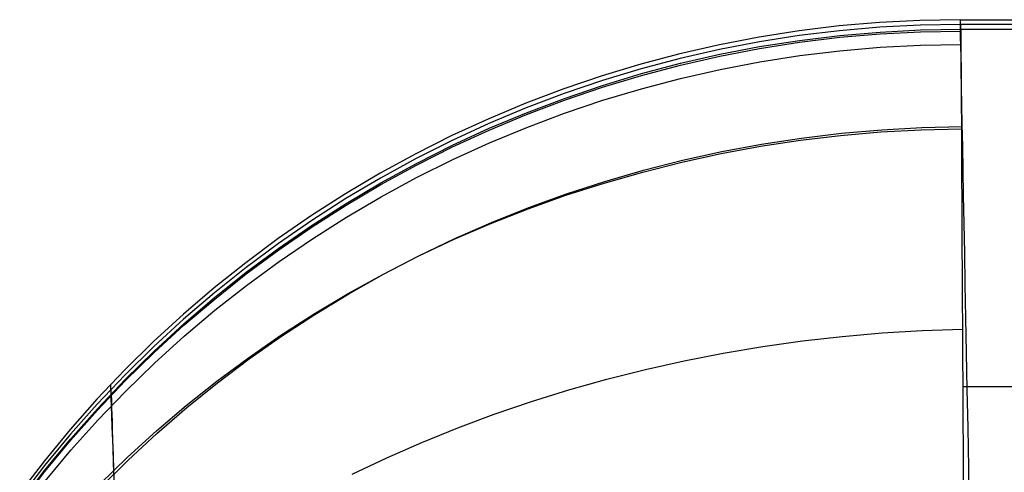
# Model space of a CAD drawing. Units: millimetres. Extents: x -5104 to -4304, y 3433 to 4185.
# Drawn here: x -5086 to -5067, y 4176 to 4185 of the extents above; entities that cross this region are included whole.
import ezdxf

# ---------------------------------------------------------------- set-up
doc = ezdxf.new("R2010")
doc.units = ezdxf.units.MM
doc.header["$MEASUREMENT"] = 0
doc.layers.add('SIDE_CUSION', color=7, linetype='Continuous')

msp = doc.modelspace()

# ---------------------------------------------------------------- linework, layer by layer
at = {"layer": 'SIDE_CUSION'}
for p, q in [((-5069.964, 4184.762, 1596.133), (-5070.736, 4184.668, 1596.133)), ((-5069.19, 4184.829, 1596.133), (-5069.964, 4184.762, 1596.133)), ((-5069.185, 4184.737, 1370.268), (-5069.959, 4184.67, 1370.268)), ((-5068.414, 4184.869, 1596.133), (-5069.19, 4184.829, 1596.133)), ((-5068.409, 4184.777, 1370.268), (-5069.185, 4184.737, 1370.268)), ((-5067.637, 4184.882, 1596.133), (-5068.414, 4184.869, 1596.133)), ((-5067.632, 4184.791, 1370.268), (-5068.409, 4184.777, 1370.268)), ((-5067.628, 4184.699, 1144.403), (-5067.637, 4184.882, 1596.133)), ((-5067.637, 4184.882, 1596.133), (-4977.699, 4184.882, 1596.133)), ((-5067.637, 4184.863, 1597.329), (-5067.637, 4184.882, 1596.133)), ((-5067.636, 4184.802, 1598.523), (-5067.637, 4184.863, 1597.329)), ((-5067.634, 4184.7, 1599.714), (-5067.636, 4184.802, 1598.523)), ((-4977.694, 4184.793, 1375.919), (-5067.633, 4184.793, 1375.919)), ((-5071.503, 4184.548, 1596.133), (-5072.266, 4184.401, 1596.133)), ((-5070.736, 4184.668, 1596.133), (-5071.503, 4184.548, 1596.133)), ((-5070.731, 4184.576, 1370.268), (-5071.498, 4184.456, 1370.268)), ((-5069.959, 4184.67, 1370.268), (-5070.731, 4184.576, 1370.268)), ((-5070.726, 4184.484, 1144.403), (-5069.955, 4184.578, 1144.403)), ((-5070.726, 4184.484, 1144.269), (-5069.955, 4184.578, 1144.269)), ((-5070.726, 4184.45, 1143.111), (-5069.954, 4184.544, 1143.108)), ((-5069.955, 4184.578, 1144.403), (-5069.18, 4184.645, 1144.403)), ((-5069.955, 4184.578, 1144.269), (-5069.18, 4184.645, 1144.269)), ((-5069.954, 4184.544, 1143.108), (-5069.18, 4184.611, 1143.106)), ((-5069.18, 4184.645, 1144.403), (-5068.404, 4184.685, 1144.403)), ((-5069.18, 4184.645, 1144.269), (-5068.404, 4184.685, 1144.269)), ((-5069.18, 4184.611, 1143.106), (-5068.404, 4184.651, 1143.106)), ((-5068.404, 4184.685, 1144.403), (-5067.628, 4184.699, 1144.403)), ((-5068.404, 4184.685, 1144.269), (-5067.628, 4184.698, 1144.269)), ((-5068.404, 4184.651, 1143.106), (-5067.627, 4184.664, 1143.108)), ((-5067.631, 4184.558, 1600.901), (-5067.634, 4184.7, 1599.714)), ((-5067.628, 4184.376, 1602.082), (-5067.631, 4184.558, 1600.901)), ((-5067.628, 4184.699, 1144.403), (-4977.689, 4184.699, 1144.403)), ((-5067.628, 4184.699, 1144.403), (-5067.627, 4184.683, 1143.541)), ((-5067.627, 4184.683, 1143.541), (-5067.627, 4184.638, 1142.68)), ((-5067.627, 4184.638, 1142.68), (-5067.627, 4184.564, 1141.82)), ((-5067.627, 4184.564, 1141.82), (-5067.626, 4184.459, 1140.964)), ((-5072.266, 4184.401, 1596.133), (-5073.024, 4184.228, 1596.133)), ((-5071.498, 4184.456, 1370.268), (-5072.261, 4184.309, 1370.268)), ((-5072.257, 4184.217, 1144.403), (-5071.494, 4184.364, 1144.403)), ((-5072.257, 4184.217, 1144.27), (-5071.494, 4184.364, 1144.27)), ((-5071.494, 4184.364, 1144.403), (-5070.726, 4184.484, 1144.403)), ((-5071.494, 4184.364, 1144.27), (-5070.726, 4184.484, 1144.269)), ((-5071.493, 4184.33, 1143.115), (-5070.726, 4184.45, 1143.111)), ((-5069.952, 4184.285, 1140.604), (-5069.178, 4184.352, 1140.6)), ((-5069.178, 4184.352, 1140.6), (-5068.403, 4184.392, 1140.6)), ((-5068.403, 4184.392, 1140.6), (-5067.626, 4184.407, 1140.604)), ((-5067.624, 4184.153, 1603.257), (-5067.628, 4184.376, 1602.082)), ((-5067.626, 4184.459, 1140.964), (-5067.626, 4184.326, 1140.112)), ((-5073.024, 4184.228, 1596.133), (-5073.775, 4184.029, 1596.133)), ((-5072.261, 4184.309, 1370.268), (-5073.019, 4184.136, 1370.268)), ((-5073.014, 4184.044, 1144.403), (-5072.257, 4184.217, 1144.403)), ((-5073.014, 4184.044, 1144.271), (-5072.257, 4184.217, 1144.27)), ((-5073.014, 4184.01, 1143.127), (-5072.256, 4184.183, 1143.12)), ((-5072.256, 4184.183, 1143.12), (-5071.493, 4184.33, 1143.115)), ((-5071.49, 4184.072, 1140.625), (-5070.723, 4184.191, 1140.613)), ((-5070.723, 4184.191, 1140.613), (-5069.952, 4184.285, 1140.604)), ((-5067.626, 4184.326, 1140.112), (-5067.625, 4184.163, 1139.265)), ((-5067.625, 4184.163, 1139.265), (-5067.624, 4183.971, 1138.425)), ((-5067.619, 4183.89, 1604.423), (-5067.624, 4184.153, 1603.257)), ((-5073.775, 4184.029, 1596.133), (-5074.519, 4183.804, 1596.134)), ((-5073.019, 4184.136, 1370.268), (-5073.77, 4183.937, 1370.268)), ((-5073.765, 4183.845, 1144.403), (-5073.014, 4184.044, 1144.403)), ((-5073.765, 4183.845, 1144.272), (-5073.014, 4184.044, 1144.271)), ((-5073.765, 4183.811, 1143.136), (-5073.014, 4184.01, 1143.127)), ((-5072.253, 4183.926, 1140.641), (-5071.49, 4184.072, 1140.625)), ((-5067.624, 4183.971, 1138.425), (-5067.623, 4183.75, 1137.591)), ((-5074.519, 4183.804, 1596.134), (-5075.254, 4183.554, 1596.134)), ((-5073.77, 4183.937, 1370.268), (-5074.514, 4183.712, 1370.268)), ((-5074.509, 4183.62, 1144.403), (-5073.765, 4183.845, 1144.403)), ((-5074.509, 4183.62, 1144.273), (-5073.765, 4183.845, 1144.272)), ((-5074.508, 4183.587, 1143.145), (-5073.765, 4183.811, 1143.136)), ((-5073.01, 4183.754, 1140.661), (-5072.253, 4183.926, 1140.641)), ((-5067.613, 4183.587, 1605.58), (-5067.619, 4183.89, 1604.423)), ((-5074.514, 4183.712, 1370.268), (-5075.249, 4183.462, 1370.269)), ((-5075.244, 4183.37, 1144.404), (-5074.509, 4183.62, 1144.403)), ((-5075.244, 4183.37, 1144.274), (-5074.509, 4183.62, 1144.273)), ((-5075.244, 4183.337, 1143.156), (-5074.508, 4183.587, 1143.145)), ((-5073.761, 4183.556, 1140.686), (-5073.01, 4183.754, 1140.661)), ((-5067.623, 4183.75, 1137.591), (-5067.621, 4183.5, 1136.765)), ((-5067.607, 4183.246, 1606.726), (-5067.613, 4183.587, 1605.58)), ((-5075.254, 4183.554, 1596.134), (-5075.981, 4183.278, 1596.134)), ((-5075.249, 4183.462, 1370.269), (-5075.976, 4183.186, 1370.269)), ((-5074.505, 4183.334, 1140.714), (-5073.761, 4183.556, 1140.686)), ((-5067.621, 4183.5, 1136.765), (-5067.62, 4183.222, 1135.949)), ((-5075.981, 4183.278, 1596.134), (-5076.697, 4182.978, 1596.134)), ((-5075.971, 4183.094, 1144.404), (-5075.244, 4183.37, 1144.404)), ((-5075.971, 4183.094, 1144.276), (-5075.244, 4183.37, 1144.274)), ((-5075.97, 4183.061, 1143.169), (-5075.244, 4183.337, 1143.156)), ((-5075.24, 4183.085, 1140.746), (-5074.505, 4183.334, 1140.714)), ((-5067.62, 4183.222, 1135.949), (-5067.618, 4182.916, 1135.143)), ((-5067.599, 4182.865, 1607.859), (-5067.607, 4183.246, 1606.726)), ((-5075.976, 4183.186, 1370.269), (-5076.692, 4182.886, 1370.269)), ((-5076.688, 4182.794, 1144.277), (-5075.971, 4183.094, 1144.276)), ((-5076.687, 4182.794, 1144.404), (-5075.971, 4183.094, 1144.404)), ((-5076.687, 4182.761, 1143.182), (-5075.97, 4183.061, 1143.169)), ((-5075.966, 4182.812, 1140.783), (-5075.24, 4183.085, 1140.746)), ((-5076.697, 4182.978, 1596.134), (-5077.403, 4182.653, 1596.134)), ((-5076.692, 4182.886, 1370.269), (-5077.398, 4182.561, 1370.269)), ((-5068.374, 4182.809, 1607.978), (-5067.599, 4182.827, 1607.969)), ((-5067.618, 4182.916, 1135.143), (-5067.616, 4182.583, 1134.347)), ((-5067.592, 4182.446, 1608.978), (-5067.599, 4182.865, 1607.859)), ((-5077.403, 4182.653, 1596.134), (-5078.097, 4182.303, 1596.134)), ((-5077.393, 4182.469, 1144.404), (-5076.687, 4182.794, 1144.404)), ((-5077.393, 4182.469, 1144.279), (-5076.688, 4182.794, 1144.277)), ((-5077.393, 4182.436, 1143.197), (-5076.687, 4182.761, 1143.182)), ((-5076.682, 4182.515, 1140.823), (-5075.966, 4182.812, 1140.783)), ((-5070.708, 4182.565, 1134.847), (-5069.938, 4182.657, 1134.826)), ((-5070.691, 4182.607, 1607.95), (-5069.921, 4182.699, 1607.968)), ((-5069.938, 4182.657, 1134.826), (-5069.166, 4182.725, 1134.815)), ((-5069.921, 4182.699, 1607.968), (-5069.148, 4182.767, 1607.978)), ((-5069.166, 4182.725, 1134.815), (-5068.392, 4182.768, 1134.814)), ((-5069.148, 4182.767, 1607.978), (-5068.374, 4182.809, 1607.978)), ((-5068.392, 4182.768, 1134.814), (-5067.618, 4182.786, 1134.823)), ((-5077.398, 4182.561, 1370.269), (-5078.092, 4182.211, 1370.269)), ((-5078.087, 4182.12, 1144.404), (-5077.393, 4182.469, 1144.404)), ((-5078.087, 4182.119, 1144.281), (-5077.393, 4182.469, 1144.279)), ((-5077.388, 4182.193, 1140.867), (-5076.682, 4182.515, 1140.823)), ((-5072.234, 4182.308, 1134.92), (-5071.473, 4182.449, 1134.879)), ((-5072.218, 4182.347, 1607.886), (-5071.457, 4182.489, 1607.922)), ((-5071.473, 4182.449, 1134.879), (-5070.708, 4182.565, 1134.847)), ((-5071.457, 4182.489, 1607.922), (-5070.691, 4182.607, 1607.95)), ((-5067.616, 4182.583, 1134.347), (-5067.615, 4182.222, 1133.564)), ((-5067.583, 4181.989, 1610.083), (-5067.592, 4182.446, 1608.978)), ((-5078.097, 4182.303, 1596.134), (-5078.779, 4181.93, 1596.134)), ((-5078.087, 4182.088, 1143.214), (-5077.393, 4182.436, 1143.197)), ((-5072.99, 4182.143, 1134.972), (-5072.234, 4182.308, 1134.92)), ((-5072.974, 4182.18, 1607.841), (-5072.218, 4182.347, 1607.886)), ((-5078.092, 4182.211, 1370.269), (-5078.774, 4181.838, 1370.269)), ((-5078.769, 4181.747, 1144.404), (-5078.087, 4182.12, 1144.404)), ((-5078.769, 4181.746, 1144.283), (-5078.087, 4182.119, 1144.281)), ((-5078.768, 4181.715, 1143.231), (-5078.087, 4182.088, 1143.214)), ((-5078.082, 4181.847, 1140.914), (-5077.388, 4182.193, 1140.867)), ((-5073.739, 4181.954, 1135.034), (-5072.99, 4182.143, 1134.972)), ((-5073.724, 4181.989, 1607.786), (-5072.974, 4182.18, 1607.841)), ((-5067.615, 4182.222, 1133.564), (-5067.613, 4181.834, 1132.794)), ((-5078.779, 4181.93, 1596.134), (-5079.447, 4181.534, 1596.134)), ((-5074.481, 4181.742, 1135.106), (-5073.739, 4181.954, 1135.034)), ((-5074.466, 4181.773, 1607.723), (-5073.724, 4181.989, 1607.786)), ((-5067.574, 4181.494, 1611.171), (-5067.583, 4181.989, 1610.083)), ((-5078.774, 4181.838, 1370.269), (-5079.442, 4181.442, 1370.269)), ((-5079.437, 4181.35, 1144.404), (-5078.769, 4181.747, 1144.404)), ((-5079.437, 4181.35, 1144.285), (-5078.769, 4181.746, 1144.283)), ((-5079.436, 4181.319, 1143.25), (-5078.768, 4181.715, 1143.231)), ((-5078.763, 4181.478, 1140.966), (-5078.082, 4181.847, 1140.914)), ((-5075.215, 4181.506, 1135.188), (-5074.481, 4181.742, 1135.106)), ((-5075.201, 4181.534, 1607.652), (-5074.466, 4181.773, 1607.723)), ((-5067.613, 4181.834, 1132.794), (-5067.61, 4181.42, 1132.037)), ((-5079.447, 4181.534, 1596.134), (-5080.101, 4181.115, 1596.134)), ((-5075.94, 4181.247, 1135.28), (-5075.215, 4181.506, 1135.188)), ((-5075.926, 4181.271, 1607.571), (-5075.201, 4181.534, 1607.652)), ((-5079.442, 4181.442, 1370.269), (-5080.096, 4181.023, 1370.269)), ((-5080.091, 4180.931, 1144.404), (-5079.437, 4181.35, 1144.404)), ((-5080.091, 4180.931, 1144.287), (-5079.437, 4181.35, 1144.285)), ((-5080.091, 4180.9, 1143.27), (-5079.436, 4181.319, 1143.25)), ((-5079.431, 4181.085, 1141.021), (-5078.763, 4181.478, 1140.966)), ((-5067.61, 4181.42, 1132.037), (-5067.608, 4180.98, 1131.295)), ((-5067.564, 4180.962, 1612.242), (-5067.574, 4181.494, 1611.171)), ((-5076.655, 4180.965, 1135.381), (-5075.94, 4181.247, 1135.28)), ((-5076.641, 4180.985, 1607.482), (-5075.926, 4181.271, 1607.571)), ((-5080.101, 4181.115, 1596.134), (-5080.74, 4180.673, 1596.135)), ((-5080.096, 4181.023, 1370.269), (-5080.736, 4180.581, 1370.27)), ((-5080.085, 4180.671, 1141.079), (-5079.431, 4181.085, 1141.021)), ((-5077.359, 4180.661, 1135.492), (-5076.655, 4180.965, 1135.381)), ((-5077.345, 4180.676, 1607.385), (-5076.641, 4180.985, 1607.482)), ((-5067.608, 4180.98, 1131.295), (-5067.606, 4180.515, 1130.569)), ((-5067.553, 4180.395, 1613.294), (-5067.564, 4180.962, 1612.242)), ((-5080.731, 4180.489, 1144.405), (-5080.091, 4180.931, 1144.404)), ((-5080.731, 4180.489, 1144.289), (-5080.091, 4180.931, 1144.287)), ((-5080.73, 4180.46, 1143.292), (-5080.091, 4180.9, 1143.27)), ((-5080.74, 4180.673, 1596.135), (-5081.364, 4180.21, 1596.135)), ((-5080.736, 4180.581, 1370.27), (-5081.359, 4180.118, 1370.27)), ((-5080.725, 4180.234, 1141.142), (-5080.085, 4180.671, 1141.079)), ((-5078.051, 4180.335, 1135.612), (-5077.359, 4180.661, 1135.492)), ((-5078.038, 4180.344, 1607.279), (-5077.345, 4180.676, 1607.385)), ((-5081.355, 4180.026, 1144.292), (-5080.731, 4180.489, 1144.289)), ((-5081.354, 4180.026, 1144.405), (-5080.731, 4180.489, 1144.405)), ((-5081.354, 4179.997, 1143.314), (-5080.73, 4180.46, 1143.292)), ((-5067.606, 4180.515, 1130.569), (-5067.603, 4180.025, 1129.859)), ((-5067.542, 4179.791, 1614.327), (-5067.553, 4180.395, 1613.294)), ((-5081.364, 4180.21, 1596.135), (-5081.972, 4179.725, 1596.135)), ((-5081.348, 4179.775, 1141.207), (-5080.725, 4180.234, 1141.142)), ((-5078.732, 4179.987, 1135.742), (-5078.051, 4180.335, 1135.612)), ((-5078.719, 4179.99, 1607.165), (-5078.038, 4180.344, 1607.279)), ((-5081.359, 4180.118, 1370.27), (-5081.967, 4179.633, 1370.27)), ((-5081.962, 4179.542, 1144.405), (-5081.354, 4180.026, 1144.405)), ((-5081.962, 4179.541, 1144.295), (-5081.355, 4180.026, 1144.292)), ((-5081.961, 4179.513, 1143.338), (-5081.354, 4179.997, 1143.314)), ((-5079.399, 4179.617, 1135.881), (-5078.732, 4179.987, 1135.742)), ((-5079.386, 4179.614, 1607.043), (-5078.719, 4179.99, 1607.165)), ((-5067.603, 4180.025, 1129.859), (-5067.6, 4179.511, 1129.167)), ((-5081.972, 4179.725, 1596.135), (-5082.562, 4179.22, 1596.135)), ((-5081.967, 4179.633, 1370.27), (-5082.557, 4179.128, 1370.27)), ((-5081.955, 4179.296, 1141.276), (-5081.348, 4179.775, 1141.207)), ((-5080.052, 4179.227, 1136.029), (-5079.399, 4179.617, 1135.881)), ((-5080.04, 4179.217, 1606.913), (-5079.386, 4179.614, 1607.043)), ((-5067.53, 4179.153, 1615.337), (-5067.542, 4179.791, 1614.327)), ((-5082.552, 4179.036, 1144.405), (-5081.962, 4179.542, 1144.405)), ((-5082.552, 4179.036, 1144.297), (-5081.962, 4179.541, 1144.295)), ((-5082.551, 4179.008, 1143.363), (-5081.961, 4179.513, 1143.338)), ((-5067.6, 4179.511, 1129.167), (-5067.598, 4178.974, 1128.492)), ((-5082.546, 4178.796, 1141.348), (-5081.955, 4179.296, 1141.276)), ((-5082.562, 4179.22, 1596.135), (-5083.134, 4178.695, 1596.135)), ((-5082.557, 4179.128, 1370.27), (-5083.129, 4178.603, 1370.27)), ((-5080.69, 4178.816, 1136.186), (-5080.052, 4179.227, 1136.029)), ((-5080.678, 4178.799, 1606.775), (-5080.04, 4179.217, 1606.913)), ((-5067.517, 4178.481, 1616.326), (-5067.53, 4179.153, 1615.337)), ((-5083.125, 4178.511, 1144.405), (-5082.552, 4179.036, 1144.405)), ((-5083.125, 4178.511, 1144.3), (-5082.552, 4179.036, 1144.297)), ((-5083.124, 4178.483, 1143.388), (-5082.551, 4179.008, 1143.363)), ((-5069.906, 4178.795, 1128.462), (-5069.138, 4178.862, 1128.44)), ((-5069.138, 4178.862, 1128.44), (-5068.368, 4178.909, 1128.435)), ((-5068.368, 4178.909, 1128.435), (-5067.597, 4178.936, 1128.446)), ((-5067.598, 4178.974, 1128.492), (-5067.595, 4178.413, 1127.837)), ((-5083.134, 4178.695, 1596.135), (-5083.688, 4178.15, 1596.136)), ((-5083.118, 4178.277, 1141.424), (-5082.546, 4178.796, 1141.348)), ((-5081.313, 4178.385, 1136.351), (-5080.69, 4178.816, 1136.186)), ((-5081.301, 4178.361, 1606.629), (-5080.678, 4178.799, 1606.775)), ((-5071.433, 4178.6, 1128.557), (-5070.671, 4178.707, 1128.502)), ((-5070.671, 4178.707, 1128.502), (-5069.906, 4178.795, 1128.462)), ((-5083.129, 4178.603, 1370.27), (-5083.683, 4178.058, 1370.271)), ((-5083.679, 4177.966, 1144.406), (-5083.125, 4178.511, 1144.405)), ((-5083.679, 4177.966, 1144.303), (-5083.125, 4178.511, 1144.3)), ((-5083.678, 4177.939, 1143.415), (-5083.124, 4178.483, 1143.388)), ((-5072.19, 4178.472, 1128.63), (-5071.433, 4178.6, 1128.557)), ((-5067.504, 4177.775, 1617.291), (-5067.517, 4178.481, 1616.326)), ((-5081.919, 4177.935, 1136.525), (-5081.313, 4178.385, 1136.351)), ((-5081.908, 4177.903, 1606.476), (-5081.301, 4178.361, 1606.629)), ((-5073.687, 4178.158, 1128.825), (-5072.942, 4178.325, 1128.719)), ((-5072.942, 4178.325, 1128.719), (-5072.19, 4178.472, 1128.63)), ((-5067.595, 4178.413, 1127.837), (-5067.592, 4177.83, 1127.201)), ((-5083.688, 4178.15, 1596.136), (-5084.223, 4177.586, 1596.136)), ((-5083.672, 4177.738, 1141.502), (-5083.118, 4178.277, 1141.424)), ((-5074.425, 4177.971, 1128.948), (-5073.687, 4178.158, 1128.825)), ((-5083.683, 4178.058, 1370.271), (-5084.218, 4177.494, 1370.271)), ((-5084.214, 4177.402, 1144.306), (-5083.679, 4177.966, 1144.303)), ((-5084.213, 4177.402, 1144.406), (-5083.679, 4177.966, 1144.406)), ((-5084.213, 4177.376, 1143.443), (-5083.678, 4177.939, 1143.415)), ((-5082.509, 4177.466, 1136.707), (-5081.919, 4177.935, 1136.525)), ((-5075.156, 4177.766, 1129.086), (-5074.425, 4177.971, 1128.948)), ((-5084.207, 4177.181, 1141.584), (-5083.672, 4177.738, 1141.502)), ((-5083.949, 4177.687, 1144.406), (-5083.958, 4177.87, 1596.136)), ((-5083.957, 4177.854, 1597.115), (-5083.958, 4177.87, 1596.136)), ((-5083.956, 4177.803, 1598.094), (-5083.957, 4177.854, 1597.115)), ((-5083.952, 4177.719, 1599.07), (-5083.956, 4177.803, 1598.094)), ((-5083.948, 4177.602, 1600.042), (-5083.952, 4177.719, 1599.07)), ((-5082.498, 4177.425, 1606.316), (-5081.908, 4177.903, 1606.476)), ((-5075.877, 4177.541, 1129.241), (-5075.156, 4177.766, 1129.086)), ((-5067.592, 4177.83, 1127.201), (-5067.588, 4177.226, 1126.586)), ((-5067.592, 4177.83, 1127.201), (-4977.653, 4177.83, 1127.201)), ((-5067.49, 4177.037, 1618.231), (-5067.504, 4177.775, 1617.291)), ((-5084.223, 4177.586, 1596.136), (-5084.738, 4177.005, 1596.136)), ((-5083.949, 4177.687, 1144.406), (-5083.948, 4177.676, 1143.775)), ((-5083.948, 4177.676, 1143.775), (-5083.947, 4177.643, 1143.146)), ((-5083.942, 4177.451, 1601.01), (-5083.948, 4177.602, 1600.042)), ((-5083.947, 4177.643, 1143.146), (-5083.945, 4177.589, 1142.518)), ((-5083.945, 4177.589, 1142.518), (-5083.943, 4177.513, 1141.892)), ((-5076.589, 4177.298, 1129.412), (-5075.877, 4177.541, 1129.241)), ((-5084.218, 4177.494, 1370.271), (-5084.733, 4176.913, 1370.271)), ((-5084.729, 4176.821, 1144.406), (-5084.213, 4177.402, 1144.406)), ((-5084.729, 4176.82, 1144.309), (-5084.214, 4177.402, 1144.306)), ((-5084.728, 4176.795, 1143.472), (-5084.213, 4177.376, 1143.443)), ((-5083.943, 4177.513, 1141.892), (-5083.94, 4177.416, 1141.269)), ((-5083.935, 4177.267, 1601.973), (-5083.942, 4177.451, 1601.01)), ((-5083.94, 4177.416, 1141.269), (-5083.936, 4177.298, 1140.65)), ((-5083.081, 4176.978, 1136.897), (-5082.509, 4177.466, 1136.707)), ((-5083.07, 4176.929, 1606.149), (-5082.498, 4177.425, 1606.316)), ((-5084.722, 4176.605, 1141.669), (-5084.207, 4177.181, 1141.584)), ((-5083.936, 4177.298, 1140.65), (-5083.932, 4177.159, 1140.035)), ((-5083.927, 4177.049, 1602.928), (-5083.935, 4177.267, 1601.973)), ((-5083.932, 4177.159, 1140.035), (-5083.927, 4176.999, 1139.426)), ((-5077.29, 4177.036, 1129.598), (-5076.589, 4177.298, 1129.412)), ((-5067.588, 4177.226, 1126.586), (-5067.585, 4176.6, 1125.992)), ((-5084.738, 4177.005, 1596.136), (-5085.233, 4176.405, 1596.136)), ((-5083.918, 4176.799, 1603.875), (-5083.927, 4177.049, 1602.928)), ((-5083.927, 4176.999, 1139.426), (-5083.922, 4176.818, 1138.822)), ((-5083.634, 4176.473, 1137.094), (-5083.081, 4176.978, 1136.897)), ((-5077.979, 4176.757, 1129.801), (-5077.29, 4177.036, 1129.598)), ((-5067.476, 4176.267, 1619.146), (-5067.49, 4177.037, 1618.231)), ((-5084.733, 4176.913, 1370.271), (-5085.228, 4176.313, 1370.271)), ((-5085.223, 4176.222, 1144.406), (-5084.729, 4176.821, 1144.406)), ((-5085.223, 4176.221, 1144.313), (-5084.729, 4176.82, 1144.309)), ((-5085.222, 4176.197, 1143.502), (-5084.728, 4176.795, 1143.472)), ((-5083.922, 4176.818, 1138.822), (-5083.916, 4176.616, 1138.225)), ((-5083.907, 4176.517, 1604.813), (-5083.918, 4176.799, 1603.875)), ((-5083.623, 4176.415, 1605.975), (-5083.07, 4176.929, 1606.149)), ((-5085.216, 4176.013, 1141.756), (-5084.722, 4176.605, 1141.669)), ((-5083.916, 4176.616, 1138.225), (-5083.909, 4176.394, 1137.635)), ((-5078.657, 4176.459, 1130.018), (-5077.979, 4176.757, 1129.801)), ((-5067.585, 4176.6, 1125.992), (-5067.582, 4175.955, 1125.42)), ((-5085.233, 4176.405, 1596.136), (-5085.707, 4175.79, 1596.137)), ((-5084.169, 4175.951, 1137.3), (-5083.634, 4176.473, 1137.094)), ((-5084.158, 4175.883, 1605.794), (-5083.623, 4176.415, 1605.975)), ((-5083.909, 4176.394, 1137.635), (-5083.902, 4176.153, 1137.053)), ((-5083.895, 4176.202, 1605.741), (-5083.907, 4176.517, 1604.813)), ((-5079.322, 4176.144, 1130.25), (-5078.657, 4176.459, 1130.018)), ((-5085.228, 4176.313, 1370.271), (-5085.702, 4175.698, 1370.272)), ((-5085.697, 4175.606, 1144.406), (-5085.223, 4176.222, 1144.406)), ((-5085.697, 4175.605, 1144.316), (-5085.223, 4176.221, 1144.313)), ((-5067.461, 4175.466, 1620.033), (-5067.476, 4176.267, 1619.146)), ((-5085.696, 4175.582, 1143.533), (-5085.222, 4176.197, 1143.502)), ((-5083.882, 4175.855, 1606.657), (-5083.895, 4176.202, 1605.741))]:
    msp.add_line(p, q, dxfattribs=at)

doc.saveas('drawing.dxf')
